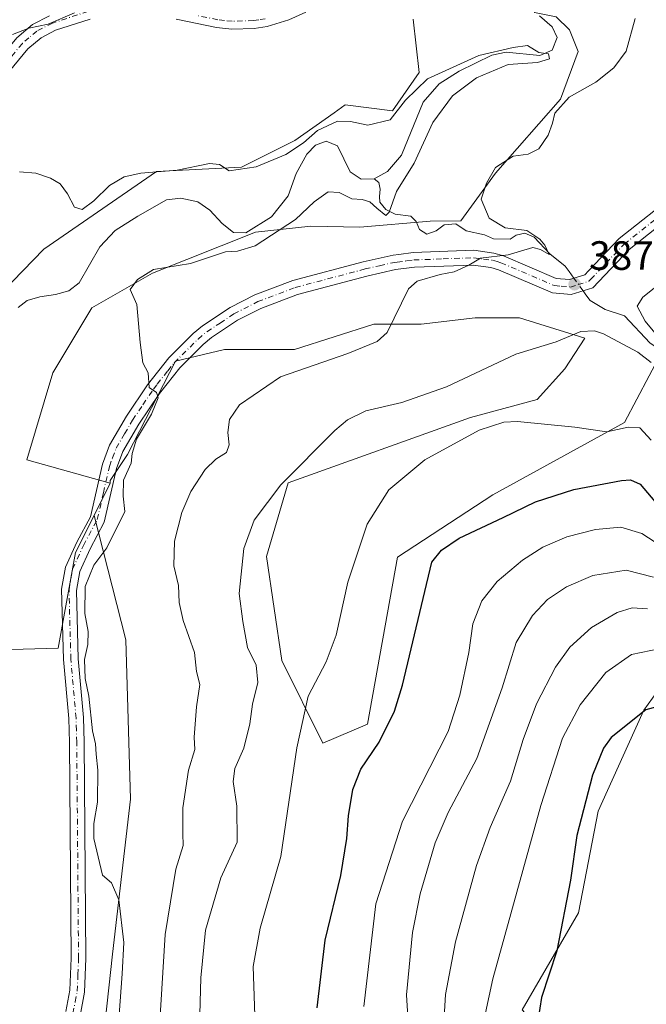
# Model space of a CAD drawing. Units: metres. Extents: x 629276 to 632767, y 4655593 to 4657969.
# Drawn here: x 629521 to 629675, y 4656554 to 4656795 of the extents above; entities that cross this region are included whole.
import ezdxf

# ---------------------------------------------------------------- set-up
doc = ezdxf.new("R2010")
doc.units = ezdxf.units.M
doc.header["$MEASUREMENT"] = 0
doc.linetypes.add('DGN Style 4', pattern=[2.6384748266838614, 1.318413404963828, -0.6592067024819142, 0.001648016756204785, -0.6592067024819142])
for name, color, linetype, lineweight in [('Camino Cxs', 7, 'Continuous', 0), ('Camino eje', 30, 'DGN Style 4', 13), ('Corriente natural lineal', 142, 'Continuous', 13), ('Corriente natural lineal oculto', 9, 'DGN Style 4', 13), ('Cultivos herbáceos CxS', 92, 'Continuous', 0), ('Curva de nivel maestra', 30, 'Continuous', 30), ('Curva de nivel normal', 30, 'Continuous', 0), ('Matorral CxS', 135, 'Continuous', 0), ('Pastizal CxS', 92, 'Continuous', 0), ('Punto de cota en terreno', 7, 'Continuous', 0), ('Rótulo de punto de cota en terreno', 7, 'Continuous', 0)]:
    doc.layers.add(name, color=color, linetype=linetype, lineweight=lineweight)
doc.styles.add('Style-Arial', font='txt')

# ---------------------------------------------------------------- blocks, each defined once
blk = doc.blocks.new('*U7')
at = {"layer": 'Cultivos herbáceos CxS', "color": 92, "linetype": 'Continuous', "lineweight": 0}
blk.add_polyline3d([(629691.9789000005, 4656536.9955, 425.4066000000021), (629672.6639, 4656535.3869, 425.1199999999953), (629658.9824999999, 4656536.192100001, 424.4942000000011), (629644.3605000004, 4656552.691099999, 423.9888000000064), (629658.1776999999, 4656576.430500001, 425.8905999999988), (629663.0065000001, 4656601.3781, 426.0194999999949), (629670.2494999999, 4656617.473300001, 426.0020999999979), (629674.1601, 4656626.162900001, 424.6505999999936), (629682.6750999996, 4656637.8751, 421.6309000000037)], dxfattribs=at)
blk = doc.blocks.new('*U13')
at = {"layer": 'Cultivos herbáceos CxS', "color": 92, "linetype": 'Continuous', "lineweight": 0}
blk.add_polyline3d([(629617.6360999999, 4656795.530300001, 382.1472000000067), (629619.0875000004, 4656782.4663, 381.088699999993), (629612.5554999998, 4656773.0317, 380.9606000000058), (629600.9429000001, 4656774.483700001, 381.5994000000064), (629598.2267000005, 4656772.566500001, 381.4572999999946), (629588.6046000002, 4656765.774900001, 381.1934999999939), (629575.5403000005, 4656759.2435, 380.4639000000025), (629554.6945000002, 4656758.1523, 380.6652000000031), (629527.0894999999, 4656739.1129, 378.163400000005), (629514.2774999999, 4656725.963300001, 378.6891999999934), (629512.3964999998, 4656712.796499999, 378.0795999999973), (629505.8646000001, 4656686.6689, 376.9587999999931), (629501.5097000003, 4656667.799100001, 376.1538), (629490.6228999998, 4656656.187100001, 375.8925000000018), (629473.9297000002, 4656664.1713, 377.6117999999988), (629451.7829, 4656669.538899999, 380.7832999999956), (629441.7966999998, 4656656.0711, 381.1061000000045), (629436.2467, 4656643.298900001, 378.7706000000035), (629429.0239000004, 4656612.7237, 377.2323999999935), (629421.8104999998, 4656581.513900001, 374.2032000000036), (629408.7149, 4656562.925899999, 373.4851000000053)], dxfattribs=at)
blk = doc.blocks.new('5PATER')
at = {"layer": 'Punto de cota en terreno', "linetype": 'Continuous', "lineweight": 0}
h = blk.add_hatch(color=51, dxfattribs=at)
edge = h.paths.add_edge_path()
edge.add_ellipse((0, 0), major_axis=(-0.1095731443231308, -0.1110710700762829), ratio=0.9994222409660322, start_angle=0, end_angle=360)

msp = doc.modelspace()

# ---------------------------------------------------------------- linework, layer by layer
at = {"layer": 'Camino Cxs', "color": 7, "linetype": 'Continuous', "lineweight": 0}
for points in [[(629420.2100999998, 4656647.600099999, 380.4726999999984), (629427.0900999998, 4656653.360099999, 380.8932999999961), (629439.9301000005, 4656662.370100001, 381.6753000000026), (629444.0000999998, 4656666.100099999, 381.6027999999933), (629447.0601000005, 4656670.050100001, 381.5090000000055), (629450.1401000004, 4656676.640100001, 381.484500000006), (629453.7001, 4656688.690099999, 381.1266999999934), (629454.7500999998, 4656693.5801, 381.2804999999935), (629456.3400999998, 4656705.270099999, 381.4575999999943), (629457.9801000003, 4656714.720100001, 381.6872000000003), (629458.6101000002, 4656718.0001, 381.9242999999988), (629460.1101000002, 4656722.770099999, 382.1858999999968), (629462.0701000001, 4656726.4101, 382.2207999999956), (629470.8800999997, 4656739.6801, 382.8101000000024), (629477.5701000001, 4656747.6501, 382.8179999999993), (629484.6401000004, 4656754.7301, 382.9363000000012), (629500.6300999997, 4656767.590100001, 383.3220000000001), (629503.8000999996, 4656770.880100001, 383.5210999999982), (629520.4301000005, 4656790.920100001, 385.1128999999929), (629524.2701000003, 4656794.170100001, 385.4894000000059), (629528.4401000004, 4656796.3301, 385.7924999999959)], [(629420.2100999998, 4656647.600099999, 380.4726999999984), (629427.0900999998, 4656653.360099999, 380.8932999999961), (629439.9301000005, 4656662.370100001, 381.6753000000026), (629444.0000999998, 4656666.100099999, 381.6027999999933), (629447.0601000005, 4656670.050100001, 381.5090000000055), (629450.1401000004, 4656676.640100001, 381.484500000006), (629453.7001, 4656688.690099999, 381.1266999999934), (629454.7500999998, 4656693.5801, 381.2804999999935), (629456.3400999998, 4656705.270099999, 381.4575999999943), (629457.9801000003, 4656714.720100001, 381.6872000000003), (629458.6101000002, 4656718.0001, 381.9242999999988), (629460.1101000002, 4656722.770099999, 382.1858999999968), (629462.0701000001, 4656726.4101, 382.2207999999956), (629470.8800999997, 4656739.6801, 382.8101000000024), (629477.5701000001, 4656747.6501, 382.8179999999993), (629484.6401000004, 4656754.7301, 382.9363000000012), (629500.6300999997, 4656767.590100001, 383.3220000000001), (629503.8000999996, 4656770.880100001, 383.5210999999982), (629520.4301000005, 4656790.920100001, 385.1128999999929), (629524.2701000003, 4656794.170100001, 385.4894000000059), (629528.4401000004, 4656796.3301, 385.7924999999959)], [(629538.4101, 4656795.550100001, 384.8209999999963), (629529.9301000005, 4656792.780099999, 384.9052999999985), (629526.4101, 4656790.960100001, 384.8080000000046), (629523.1700999998, 4656788.210100001, 384.5817999999999), (629506.6601, 4656768.3301, 382.8978000000061)], [(629538.4101, 4656795.550100001, 384.8209999999963), (629529.9301000005, 4656792.780099999, 384.9052999999985), (629526.4101, 4656790.960100001, 384.8080000000046), (629523.1700999998, 4656788.210100001, 384.5817999999999), (629506.6601, 4656768.3301, 382.8978000000061)], [(629591.2801000001, 4656797.2401, 383.6196000000054), (629587.1101000002, 4656795.370100001, 383.5285000000004), (629581.8000999996, 4656793.7401, 383.5182999999961), (629578.6801000005, 4656793.2601, 383.5337), (629573.1601, 4656793.0701, 383.5650000000023), (629569.4101, 4656793.4801, 383.581600000005), (629559.4901000002, 4656795.5101, 383.8969999999972)], [(629591.2801000001, 4656797.2401, 383.6196000000054), (629587.1101000002, 4656795.370100001, 383.5285000000004), (629581.8000999996, 4656793.7401, 383.5182999999961), (629578.6801000005, 4656793.2601, 383.5337), (629573.1601, 4656793.0701, 383.5650000000023), (629569.4101, 4656793.4801, 383.581600000005), (629559.4901000002, 4656795.5101, 383.8969999999972)], [(629532.4600999998, 4656552.270099999, 378.0791000000027), (629533.4600999998, 4656557.470100001, 378.2304000000004), (629533.7701000003, 4656565.3301, 378.3080000000046), (629533.3300999999, 4656618.2301, 379.1172999999981), (629533.1700999998, 4656624.090100001, 379.1690999999992), (629531.8901000004, 4656638.530099999, 379.2143000000069), (629531.4301000005, 4656655.7601, 379.084600000002), (629532.3800999997, 4656661.220100001, 379.0889000000025), (629535.1501000002, 4656667.3201, 379.0259999999981), (629538.4801000003, 4656673.5101, 379.3573999999935), (629541.4200999998, 4656686.420100001, 379.5234999999957), (629543.1801000005, 4656691.100099999, 379.6649000000034), (629547.3101000005, 4656698.190099999, 379.8135000000038), (629552.4901000002, 4656705.9101, 380.0705000000016), (629557.7001, 4656712.4901, 380.3595999999961), (629563.6801000005, 4656718.450099999, 380.6705999999977), (629565.9901000002, 4656720.350099999, 380.8142999999982), (629572.7301000003, 4656724.8201, 381.1462000000029), (629578.8000999996, 4656727.920100001, 381.3766000000033), (629588.1601, 4656731.460100001, 381.9081000000006), (629605.4001000002, 4656736.030099999, 383.152900000001), (629612.7100999998, 4656737.6801, 383.7292000000016), (629614.1201, 4656737.850099999, 383.7225000000035), (629617.6401000004, 4656738.290100001, 383.6584000000003), (629632.4801000003, 4656738.850099999, 384.5761999999959), (629637.4301000005, 4656738.190099999, 384.8432999999932), (629639.7600999996, 4656737.5001, 385.1530999999959), (629652.7100999998, 4656731.9801, 386.9890000000014), (629655.9901000002, 4656731.690099999, 387.4403000000021), (629659.7001, 4656732.850099999, 387.7370999999985), (629660.6401000004, 4656733.8301, 387.7825000000012), (629668.1601, 4656741.7301, 388.2112000000052), (629682.4200999998, 4656753.050100001, 389.3932000000059)], [(629532.4600999998, 4656552.270099999, 378.0791000000027), (629533.4600999998, 4656557.470100001, 378.2304000000004), (629533.7701000003, 4656565.3301, 378.3080000000046), (629533.3300999999, 4656618.2301, 379.1172999999981), (629533.1700999998, 4656624.090100001, 379.1690999999992), (629531.8901000004, 4656638.530099999, 379.2143000000069), (629531.4301000005, 4656655.7601, 379.084600000002), (629532.3800999997, 4656661.220100001, 379.0889000000025), (629535.1501000002, 4656667.3201, 379.0259999999981), (629538.4801000003, 4656673.5101, 379.3573999999935), (629541.4200999998, 4656686.420100001, 379.5234999999957), (629543.1801000005, 4656691.100099999, 379.6649000000034), (629547.3101000005, 4656698.190099999, 379.8135000000038), (629552.4901000002, 4656705.9101, 380.0705000000016), (629557.7001, 4656712.4901, 380.3595999999961), (629563.6801000005, 4656718.450099999, 380.6705999999977), (629565.9901000002, 4656720.350099999, 380.8142999999982), (629572.7301000003, 4656724.8201, 381.1462000000029), (629578.8000999996, 4656727.920100001, 381.3766000000033), (629588.1601, 4656731.460100001, 381.9081000000006), (629605.4001000002, 4656736.030099999, 383.152900000001), (629612.7100999998, 4656737.6801, 383.7292000000016), (629614.1201, 4656737.850099999, 383.7225000000035), (629617.6401000004, 4656738.290100001, 383.6584000000003), (629632.4801000003, 4656738.850099999, 384.5761999999959), (629637.4301000005, 4656738.190099999, 384.8432999999932), (629639.7600999996, 4656737.5001, 385.1530999999959), (629652.7100999998, 4656731.9801, 386.9890000000014), (629655.9901000002, 4656731.690099999, 387.4403000000021), (629659.7001, 4656732.850099999, 387.7370999999985), (629660.6401000004, 4656733.8301, 387.7825000000012), (629668.1601, 4656741.7301, 388.2112000000052), (629682.4200999998, 4656753.050100001, 389.3932000000059)], [(629684.7801000001, 4656750.3101, 390.0048999999999), (629670.6001000004, 4656739.0601, 388.7409000000043), (629661.6700999998, 4656729.6801, 388.0991000000067), (629656.3800999997, 4656728.020099999, 387.875), (629651.8201000001, 4656728.4301, 387.7222000000039), (629638.5401, 4656734.090100001, 385.8206999999966), (629636.6700999998, 4656734.640100001, 385.5994999999967), (629632.3101000005, 4656735.2301, 385.382700000002), (629617.9401000004, 4656734.6801, 384.3521000000038), (629613.3300999999, 4656734.110099999, 384.0387000000046), (629606.2600999996, 4656732.520099999, 383.3056999999972), (629589.2600999996, 4656728.0101, 382.2048000000068), (629580.2701000003, 4656724.610099999, 381.7583000000013), (629574.5601000005, 4656721.690099999, 381.3821999999927), (629568.1401000004, 4656717.440099999, 380.9728999999934), (629566.1101000002, 4656715.770099999, 380.881899999993), (629560.4001000002, 4656710.0801, 380.6051000000007), (629557.2901, 4656706.1601, 380.3929999999964), (629555.4101, 4656703.780099999, 380.3251000000019), (629550.3800999997, 4656696.270099999, 380.2158000000054), (629546.4501, 4656689.550100001, 379.983699999997), (629544.8901000004, 4656685.380100001, 379.9020000000019), (629541.8901000004, 4656672.2301, 379.7054999999964), (629538.3901000004, 4656665.720100001, 379.7045000000071), (629535.8601000002, 4656660.1501, 379.7348000000056), (629535.0500999996, 4656655.5001, 379.7609999999986), (629535.5000999998, 4656638.7301, 379.8380999999936), (629536.7801000001, 4656624.300100001, 379.9141999999993), (629536.9501, 4656618.290100001, 379.7360999999946), (629537.3901000004, 4656565.270099999, 378.9505000000063), (629537.0500999996, 4656557.050100001, 378.9462000000058), (629535.9401000004, 4656551.2401, 378.8010000000068)], [(629684.7801000001, 4656750.3101, 390.0048999999999), (629670.6001000004, 4656739.0601, 388.7409000000043), (629661.6700999998, 4656729.6801, 388.0991000000067), (629656.3800999997, 4656728.020099999, 387.875), (629651.8201000001, 4656728.4301, 387.7222000000039), (629638.5401, 4656734.090100001, 385.8206999999966), (629636.6700999998, 4656734.640100001, 385.5994999999967), (629632.3101000005, 4656735.2301, 385.382700000002), (629617.9401000004, 4656734.6801, 384.3521000000038), (629613.3300999999, 4656734.110099999, 384.0387000000046), (629606.2600999996, 4656732.520099999, 383.3056999999972), (629589.2600999996, 4656728.0101, 382.2048000000068), (629580.2701000003, 4656724.610099999, 381.7583000000013), (629574.5601000005, 4656721.690099999, 381.3821999999927), (629568.1401000004, 4656717.440099999, 380.9728999999934), (629566.1101000002, 4656715.770099999, 380.881899999993), (629560.4001000002, 4656710.0801, 380.6051000000007), (629557.2901, 4656706.1601, 380.3929999999964), (629555.4101, 4656703.780099999, 380.3251000000019), (629550.3800999997, 4656696.270099999, 380.2158000000054), (629546.4501, 4656689.550100001, 379.983699999997), (629544.8901000004, 4656685.380100001, 379.9020000000019), (629541.8901000004, 4656672.2301, 379.7054999999964), (629538.3901000004, 4656665.720100001, 379.7045000000071), (629535.8601000002, 4656660.1501, 379.7348000000056), (629535.0500999996, 4656655.5001, 379.7609999999986), (629535.5000999998, 4656638.7301, 379.8380999999936), (629536.7801000001, 4656624.300100001, 379.9141999999993), (629536.9501, 4656618.290100001, 379.7360999999946), (629537.3901000004, 4656565.270099999, 378.9505000000063), (629537.0500999996, 4656557.050100001, 378.9462000000058), (629535.9401000004, 4656551.2401, 378.8010000000068)]]:
    msp.add_polyline3d(points, dxfattribs=at)
at = {"layer": 'Camino eje', "color": 30, "linetype": 'DGN Style 4', "lineweight": 13}
for points in [[(629537.8951000003, 4656797.4001, 385.1714000000065), (629529.1851000005, 4656794.5551, 385.3441000000021), (629525.3400999998, 4656792.565099999, 385.0798999999971), (629523.4200999998, 4656790.940099999, 384.9208999999973), (629521.8000999996, 4656789.565099999, 384.8246000000072), (629513.4851000002, 4656779.545100001, 383.8227999999945)], [(629581.3750999998, 4656795.6151, 383.7816000000021), (629579.8151000004, 4656795.3751, 383.7802999999985), (629578.5000999998, 4656795.170100001, 383.7805999999982), (629573.2351000002, 4656794.9901, 383.8255999999965), (629571.3601000002, 4656795.1951, 383.857600000003), (629569.7100999998, 4656795.380100001, 383.8798999999999), (629564.7500999998, 4656796.395099999, 384.0369999999967)], [(629534.2001, 4656551.755100001, 378.4377999999998), (629534.7550999997, 4656554.6601, 378.5142999999953), (629535.2550999997, 4656557.2601, 378.5880000000034), (629535.4250999996, 4656561.370100001, 378.5984000000026), (629535.5800999999, 4656565.300100001, 378.6291999999958), (629535.1401000004, 4656618.2601, 379.4263999999966), (629535.0601000005, 4656621.190099999, 379.4811999999947), (629534.9751000004, 4656624.1951, 379.5406999999978), (629533.6951000001, 4656638.630100001, 379.493100000007), (629533.2401000002, 4656655.630100001, 379.3993000000046), (629534.1201, 4656660.6851, 379.4030000000057), (629536.7701000003, 4656666.520099999, 379.3601000000053), (629540.1851000005, 4656672.870100001, 379.5160000000033), (629541.6851000005, 4656679.4451, 379.6166999999987), (629543.1551000001, 4656685.9001, 379.7391999999964), (629543.9351000005, 4656687.985099999, 379.7685999999958), (629544.8151000004, 4656690.325099999, 379.8277999999991), (629546.8800999997, 4656693.870100001, 379.9545999999973), (629548.8450999996, 4656697.2301, 379.9673000000039), (629551.3601000002, 4656700.985099999, 380.0207999999984), (629553.9501, 4656704.845100001, 380.1784000000043), (629554.8901000004, 4656706.0351, 380.2353000000003), (629557.4951, 4656709.325099999, 380.343399999998), (629559.0500999996, 4656711.2851, 380.4544000000024), (629564.8951000003, 4656717.110099999, 380.7440999999963), (629567.0651000004, 4656718.895099999, 380.8696999999956), (629570.2751000002, 4656721.020099999, 381.0761999999959), (629573.6451000003, 4656723.255100001, 381.2345999999961), (629579.5351, 4656726.265100001, 381.531799999997), (629588.7100999998, 4656729.735099999, 382.0442999999942), (629605.8300999999, 4656734.2751, 383.2253999999957), (629609.3651000002, 4656735.0701, 383.5705000000016), (629613.0201000003, 4656735.895099999, 383.8938000000053), (629613.7251000004, 4656735.9801, 383.9287999999942), (629616.0301000001, 4656736.265100001, 384.0296999999992), (629617.7901, 4656736.485099999, 384.0869999999995), (629624.9751000004, 4656736.7601, 384.4526999999944), (629632.3951000003, 4656737.040100001, 385.0016000000033), (629634.8701, 4656736.710100001, 385.0877999999939), (629637.0500999996, 4656736.415100001, 385.1686000000045), (629638.2150999998, 4656736.0701, 385.3236999999936), (629639.1501000002, 4656735.795100001, 385.4728000000032), (629652.2651000004, 4656730.2051, 387.3396000000066), (629653.9051000001, 4656730.0601, 387.4792000000016), (629656.1851000005, 4656729.8551, 387.6677999999956), (629658.0401, 4656730.4351, 387.7565999999933), (629660.6851000005, 4656731.265100001, 387.9159000000073), (629661.1551000001, 4656731.755100001, 387.922900000005), (629669.3800999997, 4656740.395099999, 388.4584999999934), (629683.6001000004, 4656751.6801, 389.6913000000059)]]:
    msp.add_polyline3d(points, dxfattribs=at)
at = {"layer": 'Corriente natural lineal', "color": 142, "linetype": 'Continuous', "lineweight": 13}
for points in [[(629648.5701000001, 4656796.350099999, 381.107600000003), (629651.7301000003, 4656793.590100001, 381.2029999999941), (629652.9200999998, 4656790.9801, 381.0332000000053), (629651.6901000004, 4656787.9001, 380.5985999999975), (629648.6501000002, 4656786.600099999, 380.4456000000064), (629640.4501, 4656787.390100001, 380.340200000006), (629636.9200999998, 4656786.720100001, 380.4563000000053), (629628.9101, 4656782.790100001, 380.257500000007), (629623.9901000002, 4656779.690099999, 380.3111000000063), (629620.0900999998, 4656775.190099999, 379.9559000000008), (629614.7500999998, 4656762.1801, 379.6070000000037), (629611.3201000001, 4656758.210100001, 379.3696999999956), (629608.1001000004, 4656756.340100001, 379.4551999999967)], [(629608.1001000004, 4656756.340100001, 379.4551999999967), (629604.9101, 4656756.3101, 379.3387999999977), (629602.1801000005, 4656758.100099999, 379.0448000000033), (629599.0601000005, 4656764.470100001, 379.4729999999981), (629596.3300999999, 4656765.600099999, 379.8926999999967), (629593.6700999998, 4656764.600099999, 379.9983999999968), (629591.5401, 4656762.380100001, 379.6915000000009), (629588.9401000004, 4656757.6601, 378.9082999999956), (629586.9401000004, 4656752.2301, 378.4685999999929), (629582.9001000002, 4656747.030099999, 378.3380999999936), (629576.6101000002, 4656743.1501, 378.1098000000056), (629573.5800999999, 4656743.220100001, 377.8127999999998), (629570.7701000003, 4656745.4101, 377.8185999999987), (629567.7901, 4656748.710100001, 377.902700000006), (629564.8400999998, 4656750.7501, 378.2140999999974), (629560.6901000004, 4656751.610099999, 378.2329000000027), (629557.1201, 4656751.2301, 378.132500000007), (629550.1101000002, 4656747.2501, 377.5167999999976), (629544.5201000003, 4656743.7301, 377.5356999999931), (629540.7701000003, 4656739.700099999, 377.4241000000038), (629535.7100999998, 4656730.860099999, 376.8649000000005), (629533.2200999996, 4656728.950099999, 376.7035999999935), (629529.9101, 4656728.0601, 376.6189000000013), (629526.0900999998, 4656727.4801, 376.7489999999962), (629522.9901000002, 4656726.530099999, 376.9832000000025), (629520.8101000005, 4656724.840100001, 377.2603999999992)], [(629657.0484999996, 4656732.021000001, 387.2133999999933), (629655.8901000004, 4656733.620100001, 386.9198000000033), (629654.9200999998, 4656734.970100001, 386.684699999998), (629651.1201, 4656738.020099999, 385.9597000000067), (629647.2901, 4656742.100099999, 386.1671999999962), (629644.9700999996, 4656743.030099999, 385.9217999999965), (629642.8901000004, 4656742.5801, 385.6454999999987), (629641.4200999998, 4656741.620100001, 385.2216999999946), (629637.3400999998, 4656741.630100001, 384.5029000000068), (629635.1501000002, 4656742.6601, 384.1034000000073), (629630.5900999998, 4656743.620100001, 383.2513999999938), (629628.0701000001, 4656745.370100001, 383.0688999999985), (629625.2401000002, 4656745.110099999, 382.6079000000027), (629623.2801000001, 4656743.6601, 382.0831999999937), (629620.9501, 4656742.8201, 381.709400000007), (629619.1901000004, 4656743.9901, 381.6275000000023), (629618.3300999999, 4656745.950099999, 381.5598000000027), (629617.0301000001, 4656747.2501, 381.286300000007), (629613.2301000003, 4656747.7501, 380.5050999999949), (629610.8901000004, 4656748.890100001, 380.2906999999978), (629609.4301000005, 4656750.640100001, 380.0271999999969), (629609.3400999998, 4656752.0701, 379.7538999999961), (629609.5500999996, 4656753.800100001, 379.5993000000017), (629609.1901000004, 4656755.5001, 379.4967000000034), (629608.1001000004, 4656756.340100001, 379.4551999999967)], [(629680.2500999998, 4656712.700099999, 390.5999000000011), (629678.5401, 4656714.290100001, 390.3920999999973), (629675.7001, 4656716.110099999, 390.1592999999993), (629669.4700999996, 4656722.7601, 389.1254999999946), (629664.7301000003, 4656724.380100001, 388.4600999999966), (629661.0401, 4656726.5101, 387.9820000000037), (629659.9901000002, 4656727.960100001, 387.7581000000064), (629659.2861000003, 4656728.932, 387.6557999999932)]]:
    msp.add_polyline3d(points, dxfattribs=at)
at = {"layer": 'Corriente natural lineal oculto', "color": 9, "linetype": 'DGN Style 4', "lineweight": 13, "extrusion": (-0.06758797687468643, 0.09330499664981168, 0.9933408493473755), "elevation": 392323.7544731092, "flags": 128}
msp.add_lwpolyline([(-3241737.887471733, -3379173.397974907), (-3241737.887471733, -3379177.237830702)], dxfattribs=at)
at = {"layer": 'Cultivos herbáceos CxS', "color": 92, "linetype": 'Continuous', "lineweight": 0}
for points in [[(629694.2317000005, 4656857.864499999, 383.8289999999979), (629663.3668999998, 4656834.4397, 383.8877000000066), (629656.9807000002, 4656830.1809, 383.8289999999979), (629647.4029000001, 4656819.532500001, 382.937699999995), (629645.2736999998, 4656807.8203, 382.0344000000041), (629647.4027000006, 4656797.1713, 380.9774999999936), (629652.7238999996, 4656796.106100001, 381.8261999999959), (629655.9168999996, 4656792.911900001, 381.7902999999933), (629658.0459000003, 4656787.588099999, 382.2494000000006), (629653.7880999995, 4656775.874700001, 384.2550999999949), (629637.8236999996, 4656757.7739, 384.8120999999956), (629629.3091000002, 4656746.060500001, 383.4933000000019), (629621.7867000002, 4656746.0119, 382.2957000000025), (629604.5554999998, 4656744.535700001, 381.6723000000056), (629592.4937000005, 4656744.782299999, 380.9462000000058), (629578.9546999997, 4656743.3059, 378.3813999999985), (629553.7429000001, 4656733.285900001, 379.7131999999983), (629538.8422999998, 4656724.767700001, 378.2614000000031), (629529.2641000003, 4656708.795499999, 378.2998999999982), (629522.8784999996, 4656687.499100001, 378.3427999999985), (629543.3613, 4656681.7895, 379.7427000000025)], [(629617.6360999999, 4656795.530300001, 382.1472000000067), (629619.0875000004, 4656782.4663, 381.088699999993), (629612.5554999998, 4656773.0317, 380.9606000000058), (629600.9429000001, 4656774.483700001, 381.5994000000064), (629598.2267000005, 4656772.566500001, 381.4572999999946), (629588.6046000002, 4656765.774900001, 381.1934999999939), (629575.5403000005, 4656759.2435, 380.4639000000025), (629554.6945000002, 4656758.1523, 380.6652000000031), (629527.0894999999, 4656739.1129, 378.163400000005), (629514.2774999999, 4656725.963300001, 378.6891999999934), (629512.3964999998, 4656712.796499999, 378.0795999999973), (629505.8646000001, 4656686.6689, 376.9587999999931), (629501.5097000003, 4656667.799100001, 376.1538), (629490.6228999998, 4656656.187100001, 375.8925000000018), (629473.9297000002, 4656664.1713, 377.6117999999988), (629451.7829, 4656669.538899999, 380.7832999999956), (629441.7966999998, 4656656.0711, 381.1061000000045), (629436.2467, 4656643.298900001, 378.7706000000035), (629429.0239000004, 4656612.7237, 377.2323999999935), (629421.8104999998, 4656581.513900001, 374.2032000000036), (629408.7149, 4656562.925899999, 373.4851000000053)], [(629678.5286999998, 4656713.811699999, 390.3163000000059), (629669.4052999998, 4656696.6163, 394.379700000005), (629637.1233000001, 4656678.956700001, 397.2299999999959), (629613.8186999997, 4656663.639900001, 396.7679999999964), (629606.3885000005, 4656622.7117, 397.473800000007), (629595.4965000004, 4656618.0441, 395.9781999999978), (629585.3827000001, 4656638.2719, 392.7813000000024), (629581.6775000002, 4656663.769300001, 391.7287999999971), (629586.9984999998, 4656681.871300001, 390.0644000000029), (629631.6990999999, 4656697.842300001, 392.9584000000032), (629648.0336999996, 4656702.2993, 393.5209000000032), (629654.8021000001, 4656709.8189, 391.5766000000003), (629659.6901000004, 4656717.3391, 390.0617000000057), (629643.7317000005, 4656722.2905, 388.1690999999992), (629632.8397000004, 4656722.290899999, 386.8776999999973), (629619.6139000002, 4656720.735500001, 385.6557999999932), (629607.9441000001, 4656720.735900001, 384.5653000000021), (629588.4943000004, 4656714.512900001, 383.1324000000022), (629571.3784999996, 4656714.513699999, 381.2566999999981), (629559.3262999998, 4656711.687899999, 380.3852000000043), (629547.6185, 4656688.794700001, 379.9323000000004), (629543.3613, 4656682.406099999, 379.7584999999963), (629543.3613, 4656681.7895, 379.7427000000025), (629522.8784999996, 4656687.499100001, 378.3427999999985), (629529.2641000003, 4656708.795499999, 378.2998999999982), (629538.8422999998, 4656724.767700001, 378.2614000000031), (629553.7429000001, 4656733.285900001, 379.7131999999983), (629578.9546999997, 4656743.3059, 378.3813999999985), (629592.4937000005, 4656744.782299999, 380.9462000000058), (629604.5554999998, 4656744.535700001, 381.6723000000056), (629621.7867000002, 4656746.0119, 382.2957000000025), (629629.3091000002, 4656746.060500001, 383.4933000000019), (629637.8236999996, 4656757.7739, 384.8120999999956), (629653.7880999995, 4656775.874700001, 384.2550999999949), (629658.0459000003, 4656787.588099999, 382.2494000000006), (629655.9168999996, 4656792.911900001, 381.7902999999933), (629652.7238999996, 4656796.106100001, 381.8261999999959)], [(629678.5286999998, 4656713.811699999, 390.3163000000059), (629669.4052999998, 4656696.6163, 394.379700000005), (629637.1233000001, 4656678.956700001, 397.2299999999959), (629613.8186999997, 4656663.639900001, 396.7679999999964), (629606.3885000005, 4656622.7117, 397.473800000007), (629595.4965000004, 4656618.0441, 395.9781999999978), (629585.3827000001, 4656638.2719, 392.7813000000024), (629581.6775000002, 4656663.769300001, 391.7287999999971), (629586.9984999998, 4656681.871300001, 390.0644000000029), (629631.6990999999, 4656697.842300001, 392.9584000000032), (629648.0336999996, 4656702.2993, 393.5209000000032), (629654.8021000001, 4656709.8189, 391.5766000000003), (629659.6901000004, 4656717.3391, 390.0617000000057), (629643.7317000005, 4656722.2905, 388.1690999999992), (629632.8397000004, 4656722.290899999, 386.8776999999973), (629619.6139000002, 4656720.735500001, 385.6557999999932), (629607.9441000001, 4656720.735900001, 384.5653000000021), (629588.4943000004, 4656714.512900001, 383.1324000000022), (629571.3784999996, 4656714.513699999, 381.2566999999981), (629559.3262999998, 4656711.687899999, 380.3852000000043), (629547.6185, 4656688.794700001, 379.9323000000004), (629543.3613, 4656682.406099999, 379.7584999999963), (629543.3613, 4656681.7895, 379.7427000000025)], [(629539.3790999996, 4656673.8213, 379.2350000000006), (629534.8465, 4656664.7521, 378.713699999993), (629530.5894999999, 4656641.326099999, 378.6530999999959), (629484.8154999996, 4656640.051100001, 375.9219000000012), (629457.1438999996, 4656630.469500001, 374.8384999999981), (629447.5647, 4656615.562100001, 374.6435999999958), (629448.6299000002, 4656587.875700001, 373.9349999999977), (629444.3718999998, 4656569.774700001, 374.2862000000023), (629433.7289000005, 4656562.3213, 375.1190999999963), (629427.3431000002, 4656552.737500001, 374.5081999999966), (629422.0220999997, 4656530.376300001, 372.7623000000021), (629426.2792999997, 4656511.209899999, 371.8102000000072), (629441.3349000001, 4656496.6845, 372.2670000000071), (629445.4373000005, 4656452.6435, 374.4360000000015), (629457.5274999999, 4656423.874700001, 374.1272999999928)], [(629427.3431000002, 4656552.737500001, 374.5081999999966), (629433.7289000005, 4656562.3213, 375.1190999999963), (629444.3718999998, 4656569.774700001, 374.2862000000023), (629448.6299000002, 4656587.875700001, 373.9349999999977), (629447.5647, 4656615.562100001, 374.6435999999958), (629457.1438999996, 4656630.469500001, 374.8384999999981), (629484.8154999996, 4656640.051100001, 375.9219000000012), (629530.5894999999, 4656641.326099999, 378.6530999999959), (629534.8465, 4656664.7521, 378.713699999993), (629539.3790999996, 4656673.8213, 379.2350000000006), (629547.1963000001, 4656643.346100001, 381.3649000000005), (629548.2807, 4656604.3093, 380.9618000000046), (629543.9430999998, 4656566.356899999, 379.8295000000071), (629540.6901000004, 4656537.079700001, 379.5813000000053)], [(629539.3790999996, 4656673.8213, 379.2350000000006), (629547.1963000001, 4656643.346100001, 381.3649000000005), (629548.2807, 4656604.3093, 380.9618000000046), (629543.9430999998, 4656566.356899999, 379.8295000000071), (629540.6901000004, 4656537.079700001, 379.5813000000053), (629553.8936999999, 4656501.5821, 381.7451000000001)], [(629682.6750999996, 4656637.8751, 421.6309000000037), (629674.1601, 4656626.162900001, 424.6505999999936), (629670.2494999999, 4656617.473300001, 426.0020999999979), (629663.0065000001, 4656601.3781, 426.0194999999949), (629658.1776999999, 4656576.430500001, 425.8905999999988), (629644.3605000004, 4656552.691099999, 423.9888000000064)]]:
    msp.add_polyline3d(points, dxfattribs=at)
at = {"layer": 'Curva de nivel maestra', "color": 30, "linetype": 'Continuous', "lineweight": 30, "flags": 128}
for points, elevation in [([(629594.0599999997, 4656553.190099999), (629596.0499999998, 4656569.720100001), (629599.8499999996, 4656585.600099999), (629601.3799999999, 4656594.6801), (629601.7400000002, 4656600.2401), (629602.8200000003, 4656606.6801), (629604.8200000003, 4656611.640100001), (629609.2599999999, 4656618.270099999), (629613.0599999997, 4656625.9001), (629615.0199999996, 4656632.2401), (629622.2199999997, 4656662.420100001), (629624.5800000001, 4656665.340100001), (629628.8899999997, 4656668.3201), (629639.7199999997, 4656673.350099999), (629647.5800000001, 4656677.210100001), (629657.0199999996, 4656680.2301), (629668.7100000001, 4656682.440099999), (629670.9400000004, 4656682.590100001), (629673.2999999998, 4656681.5701), (629676.8899999997, 4656677.270099999)], 400), ([(629682.4600000001, 4656628.340100001), (629674.7000000002, 4656626.2501), (629666.1600000003, 4656619.420100001), (629664.29, 4656616.860099999), (629661.5999999996, 4656610.1801), (629657.7800000003, 4656595.380100001), (629656.2300000006, 4656584.4801), (629652.8700000001, 4656567.140100001), (629649.1299999999, 4656555.700099999), (629648.3099999997, 4656550.440099999), (629649.2199999997, 4656547.210100001), (629651.3799999999, 4656546.2601), (629655.7199999997, 4656545.9801), (629662.7599999999, 4656543.170100001), (629668.6900000004, 4656539.0601), (629671.54, 4656534.7301), (629673.3799999999, 4656533.2401), (629677.3499999996, 4656533.3201)], 425)]:
    msp.add_lwpolyline(points, dxfattribs=dict(at, elevation=elevation))
at = {"layer": 'Curva de nivel normal', "color": 30, "linetype": 'Continuous', "lineweight": 0, "flags": 128}
for points, elevation in [([(629534.6100000005, 4656797.050100001), (629528.1399999997, 4656794.3201), (629523.3499999996, 4656793.3201), (629519.3899999997, 4656791.7501)], 385), ([(629555.4600000001, 4656548.5001), (629556.8399999999, 4656571.1601), (629559.4199999999, 4656587.1601), (629561.2599999999, 4656592.940099999), (629561.1200000001, 4656595.940099999), (629561.1200000001, 4656602.1601), (629562.5, 4656611.420100001), (629564.0700000003, 4656616.5001), (629563.9500000002, 4656619.520099999), (629564.4600000001, 4656626.960100001), (629565.3300000001, 4656632.440099999), (629564.5, 4656635.590100001), (629564.0300000003, 4656640.2601), (629561.2300000006, 4656648.100099999), (629560.25, 4656652.520099999), (629560.0899999999, 4656656.700099999), (629558.9500000002, 4656661.4901), (629559.1399999997, 4656667.590100001), (629560.8899999997, 4656674.590100001), (629563.1200000001, 4656679.710100001), (629566.6600000003, 4656685.120100001), (629569.2599999999, 4656687.670100001), (629571.8200000003, 4656689.280099999), (629572.54, 4656691.200099999), (629572.1699999999, 4656694.1801), (629572.6299999999, 4656697.420100001), (629575.0499999998, 4656700.9901), (629585.0599999997, 4656707.860099999), (629601.5800000001, 4656713.530099999), (629608.8300000001, 4656716.5001), (629611.29, 4656718.670100001), (629616.4500000002, 4656729.420100001), (629618.6100000005, 4656731.2601), (629624.2300000006, 4656732.940099999), (629627.7100000001, 4656733.590100001), (629631.2599999999, 4656735.2501), (629634.1699999999, 4656736.920100001), (629640.8799999999, 4656737.7501), (629647, 4656739.540100001), (629648.8700000001, 4656739.0701), (629650.9900000002, 4656737.800100001), (629649.9100000003, 4656740.110099999), (629648.7199999997, 4656741.590100001), (629645.4699999997, 4656743.670100001), (629640.1799999997, 4656744.380100001), (629636.2199999997, 4656746.7501), (629634.29, 4656751.390100001), (629635.5700000003, 4656755.3301), (629637.7800000003, 4656759.140100001), (629642.1200000001, 4656761.960100001), (629645.79, 4656762.440099999), (629648.4000000004, 4656763.7401), (629650.75, 4656767.0701), (629651.7800000003, 4656769.9801), (629652.3499999996, 4656772.4301), (629655.8399999999, 4656776.360099999), (629662.3799999999, 4656780.040100001), (629666.8600000005, 4656783.610099999), (629669.8099999997, 4656787.630100001), (629672.0599999997, 4656795.6801)], 385), ([(629545.1500000004, 4656545.9101), (629546.2699999996, 4656561.470100001), (629546.6900000004, 4656569.210100001), (629545.4400000004, 4656579.640100001), (629543.6200000001, 4656583.8201), (629541.4699999997, 4656585.7301), (629539.3099999997, 4656594.700099999), (629539.2999999998, 4656598.370100001), (629540.2300000006, 4656603.5601), (629540.3200000003, 4656611.4001), (629539.9000000004, 4656615.3101), (629539.75, 4656617.850099999), (629539.0099999999, 4656621.0701), (629538.0899999999, 4656629.600099999), (629537.2199999997, 4656633.9001), (629537.0499999998, 4656638.5701), (629537.8799999999, 4656642.2301), (629537.9199999999, 4656645.420100001), (629537.1299999999, 4656649.8201), (629537.1900000004, 4656656.460100001), (629539.3499999996, 4656661.670100001), (629542.54, 4656665.890100001), (629546.8899999997, 4656674.800100001), (629546.5199999996, 4656678.590100001), (629546.5999999996, 4656682.470100001), (629548.4800000006, 4656686.6801), (629548.7400000002, 4656689.030099999), (629549.8200000003, 4656692.550100001), (629553.4699999997, 4656698.6801), (629555.1200000001, 4656702.720100001), (629554.6699999999, 4656704.020099999), (629552.9299999997, 4656705.2601), (629552.6100000005, 4656708.800100001), (629551.3300000001, 4656711.2501), (629550.7000000002, 4656716.280099999), (629549.8600000005, 4656725.5801), (629548.2199999997, 4656729.2501), (629550, 4656731.720100001), (629553.9800000006, 4656734.130100001), (629563.0599999997, 4656735.5801), (629571.5999999996, 4656738.4901), (629574.54, 4656738.630100001), (629578.8600000005, 4656739.950099999), (629588.7800000003, 4656746.4001), (629593.3200000003, 4656750.7401), (629596.75, 4656753.170100001), (629599.4400000004, 4656753.030099999), (629602.6200000001, 4656751.4801), (629605.1399999997, 4656751.280099999), (629607.04, 4656750.720100001), (629608.7199999997, 4656749.200099999), (629610.9400000004, 4656747.380100001), (629611.7199999997, 4656748.2401), (629613.5599999997, 4656753.2501), (629617.8399999999, 4656760.2501), (629622.4400000004, 4656770.200099999), (629627.2400000002, 4656776.700099999), (629633.1600000003, 4656781.1601), (629640.9100000003, 4656784.370100001), (629648.0999999996, 4656784.860099999), (629651.0599999997, 4656785.8101), (629650.8300000001, 4656787.020099999), (629648.4600000001, 4656787.3201), (629645.6799999997, 4656789.0701), (629642.1500000004, 4656788.5701), (629633.7199999997, 4656786.640100001), (629621.1500000004, 4656780.920100001), (629615.75, 4656775.670100001), (629611.9800000006, 4656770.860099999), (629606.4800000006, 4656769.4901), (629602.25, 4656770.440099999), (629599.0499999998, 4656770.5101), (629594.1799999997, 4656768.200099999), (629590.7300000006, 4656765.170100001), (629586.3899999997, 4656762.360099999), (629579.1399999997, 4656759.280099999), (629572.5300000003, 4656758.3201), (629570.1100000005, 4656759.850099999), (629567.7100000001, 4656760.100099999), (629559.7800000003, 4656758.520099999), (629550.8799999999, 4656757.7401), (629546.7400000002, 4656756.9001), (629543.1399999997, 4656754.770099999), (629539.29, 4656750.960100001), (629536.4500000002, 4656748.840100001), (629534.5700000003, 4656749.420100001), (629532.8799999999, 4656752.7301), (629531.0700000003, 4656755.130100001), (629528.7400000002, 4656756.540100001), (629525.0700000003, 4656757.7401), (629521.0999999996, 4656758.0701)], 380), ([(629678.3799999999, 4656730.920100001), (629673.9400000004, 4656727.350099999), (629672.5700000003, 4656725.170100001), (629674.5199999996, 4656721.460100001), (629681.6100000005, 4656712.890100001)], 390), ([(629676, 4656711.370100001), (629672.6699999999, 4656713.920100001), (629664.2599999999, 4656718.350099999), (629662.0599999997, 4656719.110099999), (629658.7199999997, 4656718.9801), (629652.7199999997, 4656716.4301), (629642.8300000001, 4656713.4301), (629625.8300000001, 4656705.380100001), (629614.8399999999, 4656701.5701), (629605.9900000002, 4656699.520099999), (629601.4900000002, 4656697.280099999), (629598.4400000004, 4656694.710100001), (629585.1699999999, 4656681.360099999), (629578.5999999996, 4656672.720100001), (629576.0700000003, 4656665.780099999), (629574.9400000004, 4656654.770099999), (629575.9000000004, 4656647.880100001), (629577.0199999996, 4656641.4801), (629579.1200000001, 4656637.190099999), (629579.5700000003, 4656632.9301), (629578.2699999996, 4656627.590100001), (629577.5700000003, 4656622.8101), (629576.1100000005, 4656616.790100001), (629573.9299999997, 4656611.840100001), (629573.4500000002, 4656608.6801), (629574.4299999997, 4656602.620100001), (629574.4400000004, 4656593.800100001), (629570.4400000004, 4656585.0601), (629566.7300000006, 4656572.190099999), (629565.5300000003, 4656560.550100001), (629565.1399999997, 4656545.5701)], 390), ([(629579.0800000001, 4656544.0101), (629578.4199999999, 4656563.300100001), (629580.1100000005, 4656572.720100001), (629585.1900000004, 4656590.300100001), (629589.1200000001, 4656616.9301), (629591.8799999999, 4656629.5601), (629596.3200000003, 4656638.020099999), (629598.7199999997, 4656644.520099999), (629601.6200000001, 4656657.5001), (629606.3300000001, 4656671.7401), (629611.6200000001, 4656680.170100001), (629620.5, 4656687.470100001), (629633.8399999999, 4656694.7301), (629639.8499999996, 4656696.7301), (629643.2100000001, 4656696.870100001), (629657.2300000006, 4656695.540100001), (629665.0999999996, 4656694.360099999), (629670.3799999999, 4656695.5001), (629673.2400000002, 4656695.3201), (629675.9699999997, 4656692.290100001)], 395), ([(629605.5, 4656553.4801), (629608.4500000002, 4656578.6601), (629614.9699999997, 4656598.940099999), (629626.1799999997, 4656620.880100001), (629629.04, 4656629.790100001), (629631.2400000002, 4656640.2601), (629632.2599999999, 4656647.2601), (629634.4299999997, 4656652.9301), (629638.1799999997, 4656657.640100001), (629644.4500000002, 4656662.9001), (629649.3799999999, 4656666.0701), (629655.2800000003, 4656668.6601), (629662.2999999998, 4656670.420100001), (629668.5300000003, 4656671.0001), (629673.7199999997, 4656669.470100001), (629681.6299999999, 4656664.270099999)], 405), ([(629616.6900000004, 4656544.450099999), (629616.0199999996, 4656556.370100001), (629617.4699999997, 4656571.6601), (629619.2999999998, 4656581.110099999), (629622.9800000006, 4656593.590100001), (629626.2000000002, 4656601.020099999), (629633.2100000001, 4656614.270099999), (629639.4400000004, 4656631.600099999), (629642.9100000003, 4656642.700099999), (629646.8499999996, 4656649.350099999), (629650.5599999997, 4656653.2301), (629655.2599999999, 4656656.4001), (629661.6500000004, 4656659.110099999), (629669.8600000005, 4656660.4101), (629676.5899999999, 4656658.7401)], 410), ([(629625.1200000001, 4656549.5101), (629625.5300000003, 4656556.4101), (629627.9800000006, 4656569.360099999), (629633.1900000004, 4656588.050100001), (629636.4800000006, 4656597.350099999), (629641.4600000001, 4656608.700099999), (629644.5800000001, 4656618.9301), (629647.8899999997, 4656627.700099999), (629652.5199999996, 4656636.670100001), (629656, 4656641.5801), (629661.3399999999, 4656646.360099999), (629667.6100000005, 4656650.040100001), (629671.3399999999, 4656651.220100001), (629675.0599999997, 4656650.940099999)], 415), ([(629678.25, 4656641.280099999), (629671.1399999997, 4656639.8101), (629664.8899999997, 4656635.370100001), (629658.54, 4656627.420100001), (629654.2000000002, 4656619.3101), (629648.9199999999, 4656602.800100001), (629637.1699999999, 4656560.3201), (629635.3200000003, 4656551.9301), (629634.9600000001, 4656548.630100001), (629635.7999999998, 4656544.690099999), (629640.6799999997, 4656536.850099999), (629644.4699999997, 4656531.850099999), (629653.54, 4656525.610099999), (629657.5199999996, 4656524.1501), (629666.4900000002, 4656522.630100001), (629680.2100000001, 4656522.370100001)], 420)]:
    msp.add_lwpolyline(points, dxfattribs=dict(at, elevation=elevation))
at = {"layer": 'Matorral CxS', "color": 135, "linetype": 'Continuous', "lineweight": 0, "extrusion": (-0.02543773074280502, -0.05089973534241076, 0.9983797568043581), "elevation": -252658.8977505693, "flags": 128}
msp.add_lwpolyline([(-1518602.371287711, 4439709.517066307), (-1518602.371287711, 4439700.594741085)], dxfattribs=at)
at = {"layer": 'Matorral CxS', "color": 135, "linetype": 'Continuous', "lineweight": 0}
for points in [[(629540.6901000004, 4656537.079700001, 379.5813000000053), (629543.9430999998, 4656566.356899999, 379.8295000000071), (629548.2807, 4656604.3093, 380.9618000000046), (629547.1963000001, 4656643.346100001, 381.3649000000005), (629539.3790999996, 4656673.8213, 379.2350000000006), (629543.3613, 4656681.7895, 379.7427000000025), (629543.3613, 4656682.406099999, 379.7584999999963), (629547.6185, 4656688.794700001, 379.9323000000004), (629559.3262999998, 4656711.687899999, 380.3852000000043), (629571.3784999996, 4656714.513699999, 381.2566999999981), (629588.4943000004, 4656714.512900001, 383.1324000000022), (629607.9441000001, 4656720.735900001, 384.5653000000021), (629619.6139000002, 4656720.735500001, 385.6557999999932), (629632.8397000004, 4656722.290899999, 386.8776999999973), (629643.7317000005, 4656722.2905, 388.1690999999992), (629659.6901000004, 4656717.3391, 390.0617000000057), (629654.8021000001, 4656709.8189, 391.5766000000003), (629648.0336999996, 4656702.2993, 393.5209000000032), (629631.6990999999, 4656697.842300001, 392.9584000000032), (629586.9984999998, 4656681.871300001, 390.0644000000029), (629581.6775000002, 4656663.769300001, 391.7287999999971), (629585.3827000001, 4656638.2719, 392.7813000000024), (629595.4965000004, 4656618.0441, 395.9781999999978), (629606.3885000005, 4656622.7117, 397.473800000007), (629613.8186999997, 4656663.639900001, 396.7679999999964), (629637.1233000001, 4656678.956700001, 397.2299999999959), (629669.4052999998, 4656696.6163, 394.379700000005), (629678.5286999998, 4656713.811699999, 390.3163000000059)], [(629678.5286999998, 4656713.811699999, 390.3163000000059), (629669.4052999998, 4656696.6163, 394.379700000005), (629637.1233000001, 4656678.956700001, 397.2299999999959), (629613.8186999997, 4656663.639900001, 396.7679999999964), (629606.3885000005, 4656622.7117, 397.473800000007), (629595.4965000004, 4656618.0441, 395.9781999999978), (629585.3827000001, 4656638.2719, 392.7813000000024), (629581.6775000002, 4656663.769300001, 391.7287999999971), (629586.9984999998, 4656681.871300001, 390.0644000000029), (629631.6990999999, 4656697.842300001, 392.9584000000032), (629648.0336999996, 4656702.2993, 393.5209000000032), (629654.8021000001, 4656709.8189, 391.5766000000003), (629659.6901000004, 4656717.3391, 390.0617000000057), (629643.7317000005, 4656722.2905, 388.1690999999992), (629632.8397000004, 4656722.290899999, 386.8776999999973), (629619.6139000002, 4656720.735500001, 385.6557999999932), (629607.9441000001, 4656720.735900001, 384.5653000000021), (629588.4943000004, 4656714.512900001, 383.1324000000022), (629571.3784999996, 4656714.513699999, 381.2566999999981), (629559.3262999998, 4656711.687899999, 380.3852000000043), (629547.6185, 4656688.794700001, 379.9323000000004), (629543.3613, 4656682.406099999, 379.7584999999963), (629543.3613, 4656681.7895, 379.7427000000025)], [(629539.3790999996, 4656673.8213, 379.2350000000006), (629547.1963000001, 4656643.346100001, 381.3649000000005), (629548.2807, 4656604.3093, 380.9618000000046), (629543.9430999998, 4656566.356899999, 379.8295000000071), (629540.6901000004, 4656537.079700001, 379.5813000000053), (629553.8936999999, 4656501.5821, 381.7451000000001)], [(629682.6750999996, 4656637.8751, 421.6309000000037), (629674.1601, 4656626.162900001, 424.6505999999936), (629670.2494999999, 4656617.473300001, 426.0020999999979), (629663.0065000001, 4656601.3781, 426.0194999999949), (629658.1776999999, 4656576.430500001, 425.8905999999988), (629644.3605000004, 4656552.691099999, 423.9888000000064)], [(629682.6750999996, 4656637.8751, 421.6309000000037), (629674.1601, 4656626.162900001, 424.6505999999936), (629670.2494999999, 4656617.473300001, 426.0020999999979), (629663.0065000001, 4656601.3781, 426.0194999999949), (629658.1776999999, 4656576.430500001, 425.8905999999988), (629644.3605000004, 4656552.691099999, 423.9888000000064)]]:
    msp.add_polyline3d(points, dxfattribs=at)
at = {"layer": 'Pastizal CxS', "color": 92, "linetype": 'Continuous', "lineweight": 0, "extrusion": (-0.02543773074280502, -0.05089973534241076, 0.9983797568043581), "elevation": -252658.8977505693, "flags": 128}
msp.add_lwpolyline([(-1518602.371287711, 4439709.517066307), (-1518602.371287711, 4439700.594741085)], dxfattribs=at)
at = {"layer": 'Pastizal CxS', "color": 92, "linetype": 'Continuous', "lineweight": 0}
for points in [[(629694.2317000005, 4656857.864499999, 383.8289999999979), (629663.3668999998, 4656834.4397, 383.8877000000066), (629656.9807000002, 4656830.1809, 383.8289999999979), (629647.4029000001, 4656819.532500001, 382.937699999995), (629645.2736999998, 4656807.8203, 382.0344000000041), (629647.4027000006, 4656797.1713, 380.9774999999936), (629652.7238999996, 4656796.106100001, 381.8261999999959), (629655.9168999996, 4656792.911900001, 381.7902999999933), (629658.0459000003, 4656787.588099999, 382.2494000000006), (629653.7880999995, 4656775.874700001, 384.2550999999949), (629637.8236999996, 4656757.7739, 384.8120999999956), (629629.3091000002, 4656746.060500001, 383.4933000000019), (629621.7867000002, 4656746.0119, 382.2957000000025), (629604.5554999998, 4656744.535700001, 381.6723000000056), (629592.4937000005, 4656744.782299999, 380.9462000000058), (629578.9546999997, 4656743.3059, 378.3813999999985), (629553.7429000001, 4656733.285900001, 379.7131999999983), (629538.8422999998, 4656724.767700001, 378.2614000000031), (629529.2641000003, 4656708.795499999, 378.2998999999982), (629522.8784999996, 4656687.499100001, 378.3427999999985), (629543.3613, 4656681.7895, 379.7427000000025)], [(629408.7149, 4656562.925899999, 373.4851000000053), (629421.8104999998, 4656581.513900001, 374.2032000000036), (629429.0239000004, 4656612.7237, 377.2323999999935), (629436.2467, 4656643.298900001, 378.7706000000035), (629441.7966999998, 4656656.0711, 381.1061000000045), (629451.7829, 4656669.538899999, 380.7832999999956), (629473.9297000002, 4656664.1713, 377.6117999999988), (629490.6228999998, 4656656.187100001, 375.8925000000018), (629501.5097000003, 4656667.799100001, 376.1538), (629505.8646000001, 4656686.6689, 376.9587999999931), (629512.3964999998, 4656712.796499999, 378.0795999999973), (629514.2774999999, 4656725.963300001, 378.6891999999934), (629527.0894999999, 4656739.1129, 378.163400000005), (629554.6945000002, 4656758.1523, 380.6652000000031), (629575.5403000005, 4656759.2435, 380.4639000000025), (629588.6046000002, 4656765.774900001, 381.1934999999939), (629598.2267000005, 4656772.566500001, 381.4572999999946), (629600.9429000001, 4656774.483700001, 381.5994000000064), (629612.5554999998, 4656773.0317, 380.9606000000058), (629619.0875000004, 4656782.4663, 381.088699999993), (629617.6360999999, 4656795.530300001, 382.1472000000067)], [(629617.6360999999, 4656795.530300001, 382.1472000000067), (629619.0875000004, 4656782.4663, 381.088699999993), (629612.5554999998, 4656773.0317, 380.9606000000058), (629600.9429000001, 4656774.483700001, 381.5994000000064), (629598.2267000005, 4656772.566500001, 381.4572999999946), (629588.6046000002, 4656765.774900001, 381.1934999999939), (629575.5403000005, 4656759.2435, 380.4639000000025), (629554.6945000002, 4656758.1523, 380.6652000000031), (629527.0894999999, 4656739.1129, 378.163400000005), (629514.2774999999, 4656725.963300001, 378.6891999999934), (629512.3964999998, 4656712.796499999, 378.0795999999973), (629505.8646000001, 4656686.6689, 376.9587999999931), (629501.5097000003, 4656667.799100001, 376.1538), (629490.6228999998, 4656656.187100001, 375.8925000000018), (629473.9297000002, 4656664.1713, 377.6117999999988), (629451.7829, 4656669.538899999, 380.7832999999956), (629441.7966999998, 4656656.0711, 381.1061000000045), (629436.2467, 4656643.298900001, 378.7706000000035), (629429.0239000004, 4656612.7237, 377.2323999999935), (629421.8104999998, 4656581.513900001, 374.2032000000036), (629408.7149, 4656562.925899999, 373.4851000000053)], [(629652.7238999996, 4656796.106100001, 381.8261999999959), (629655.9168999996, 4656792.911900001, 381.7902999999933), (629658.0459000003, 4656787.588099999, 382.2494000000006), (629653.7880999995, 4656775.874700001, 384.2550999999949), (629637.8236999996, 4656757.7739, 384.8120999999956), (629629.3091000002, 4656746.060500001, 383.4933000000019), (629621.7867000002, 4656746.0119, 382.2957000000025), (629604.5554999998, 4656744.535700001, 381.6723000000056), (629592.4937000005, 4656744.782299999, 380.9462000000058), (629578.9546999997, 4656743.3059, 378.3813999999985), (629553.7429000001, 4656733.285900001, 379.7131999999983), (629538.8422999998, 4656724.767700001, 378.2614000000031), (629529.2641000003, 4656708.795499999, 378.2998999999982), (629522.8784999996, 4656687.499100001, 378.3427999999985), (629543.3613, 4656681.7895, 379.7427000000025), (629539.3790999996, 4656673.8213, 379.2350000000006), (629534.8465, 4656664.7521, 378.713699999993), (629530.5894999999, 4656641.326099999, 378.6530999999959), (629484.8154999996, 4656640.051100001, 375.9219000000012)], [(629539.3790999996, 4656673.8213, 379.2350000000006), (629534.8465, 4656664.7521, 378.713699999993), (629530.5894999999, 4656641.326099999, 378.6530999999959), (629484.8154999996, 4656640.051100001, 375.9219000000012), (629457.1438999996, 4656630.469500001, 374.8384999999981), (629447.5647, 4656615.562100001, 374.6435999999958), (629448.6299000002, 4656587.875700001, 373.9349999999977), (629444.3718999998, 4656569.774700001, 374.2862000000023), (629433.7289000005, 4656562.3213, 375.1190999999963), (629427.3431000002, 4656552.737500001, 374.5081999999966), (629422.0220999997, 4656530.376300001, 372.7623000000021), (629426.2792999997, 4656511.209899999, 371.8102000000072), (629441.3349000001, 4656496.6845, 372.2670000000071), (629445.4373000005, 4656452.6435, 374.4360000000015), (629457.5274999999, 4656423.874700001, 374.1272999999928)]]:
    msp.add_polyline3d(points, dxfattribs=at)

# ---------------------------------------------------------------- block references
at = {"layer": 'Cultivos herbáceos CxS', "color": 92, "linetype": 'Continuous', "lineweight": 0}
for name in ['*U13', '*U7']:
    msp.add_blockref(name, (0, 0), dxfattribs=at)
at = {"layer": 'Punto de cota en terreno', "color": 7, "linetype": 'Continuous', "lineweight": 0, "xscale": 10, "yscale": 10, "zscale": 10}
msp.add_blockref('5PATER', (629657.2199999997, 4656730.539999999, 387.5200000000041), dxfattribs=at)

# ---------------------------------------------------------------- texts
at = {"layer": 'Rótulo de punto de cota en terreno', "color": 7, "linetype": 'Continuous', "lineweight": 0, "style": 'Style-Arial'}
msp.add_text('387,52', height=7.000000000000002, dxfattribs=at).set_placement((629660.7478, 4656734.0678))

doc.saveas('drawing.dxf')
